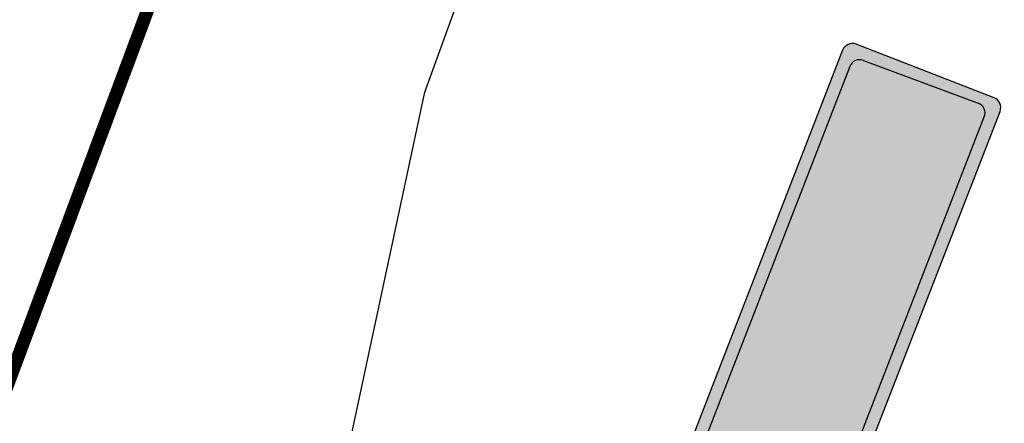
# Model space of a CAD drawing. Units: metres. Extents: x 263760 to 279464, y 8659555 to 8679664.
# Drawn here: x 268608 to 268630, y 8664527 to 8664536 of the extents above; entities that cross this region are included whole.
import ezdxf

# ---------------------------------------------------------------- set-up
doc = ezdxf.new("R2010")
doc.units = ezdxf.units.M
doc.linetypes.add('DASHED', pattern=[0.75, 0.5, -0.25])
doc.linetypes.add('SEPARACIÓN_075', pattern=[12, 4.5, -7.5])
for name, color, linetype in [('05_VIEW', 7, 'Continuous'), ('07-MANZANAS', 2, 'Continuous'), ('Señal in - Hacth Señales', 7, 'Continuous'), ('Señalizacion', 252, 'Continuous'), ('TRAZO', 7, 'Continuous')]:
    doc.layers.add(name, color=color, linetype=linetype)
doc.layers.add('LINEA BLANCA', color=255, linetype='DASHED', lineweight=100)

# ---------------------------------------------------------------- blocks, each defined once
blk = doc.blocks.new('AIRES')
at = {"layer": '05_VIEW', "linetype": 'Continuous'}
h = blk.add_hatch(color=160, dxfattribs=at)
h.dxf.hatch_style = 1
edge = h.paths.add_edge_path()
edge.add_arc((268997.715, 8664049.508), 0.24, 269.9513, 360.7239)
edge.add_line((268997.955, 8664049.511), (268997.919, 8664052.307))
edge.add_arc((268997.679, 8664052.304), 0.24, 0.7239, 89.9513)
edge.add_line((268997.68, 8664052.544), (268973.715, 8664052.564))
edge.add_arc((268973.714, 8664052.324), 0.24, 89.9513, 179.9513)
edge.add_line((268973.474, 8664052.324), (268973.472, 8664049.529))
edge.add_arc((268973.712, 8664049.528), 0.24, 179.9513, 269.9513)
edge.add_line((268973.712, 8664049.288), (268997.715, 8664049.268))
at = {"layer": 'Señal in - Hacth Señales'}
h = blk.add_hatch(color=255, dxfattribs=at)
h.dxf.hatch_style = 1
edge = h.paths.add_edge_path()
edge.add_arc((268997.962, 8664049.219), 0.24, 269.9513, 359.9513)
edge.add_line((268998.202, 8664049.219), (268998.204, 8664052.592))
edge.add_arc((268997.964, 8664052.592), 0.24, -0.0487, 89.9513)
edge.add_line((268997.965, 8664052.832), (268973.426, 8664052.853))
edge.add_arc((268973.426, 8664052.613), 0.24, 89.9513, 179.9513)
edge.add_line((268973.186, 8664052.613), (268973.183, 8664049.24))
edge.add_arc((268973.423, 8664049.24), 0.24, 179.9513, 269.9513)
edge.add_line((268973.423, 8664049), (268997.961, 8664048.979))
edge = h.paths.add_edge_path(flags=16)
edge.add_arc((268997.715, 8664049.508), 0.24, 269.9513, 360.7239)
edge.add_line((268997.955, 8664049.511), (268997.919, 8664052.307))
edge.add_arc((268997.679, 8664052.304), 0.24, 0.7239, 89.9513)
edge.add_line((268997.68, 8664052.544), (268973.715, 8664052.564))
edge.add_arc((268973.714, 8664052.324), 0.24, 89.9513, 179.9513)
edge.add_line((268973.474, 8664052.324), (268973.472, 8664049.529))
edge.add_arc((268973.712, 8664049.528), 0.24, 179.9513, 269.9513)
edge.add_line((268973.712, 8664049.288), (268997.715, 8664049.268))
at = {"layer": 'TRAZO'}
h = blk.add_hatch(color=255, dxfattribs=at)
h.dxf.hatch_style = 1
h.paths.add_polyline_path([(268990.122, 8664052.032), (268989.854, 8664052.033), (268989.337, 8664049.629), (268989.607, 8664049.628), (268989.714, 8664050.142), (268990.247, 8664050.14), (268990.35, 8664049.625), (268990.62, 8664049.624)])
h.paths.add_polyline_path([(268989.797, 8664050.545), (268989.986, 8664051.458), (268990.167, 8664050.543)], flags=16)
h = blk.add_hatch(color=255, dxfattribs=at)
h.dxf.hatch_style = 1
h.paths.add_polyline_path([(268991.104, 8664052.022), (268990.815, 8664052.021), (268990.822, 8664049.615), (268991.11, 8664049.616)])
h = blk.add_hatch(color=255, dxfattribs=at)
h.dxf.hatch_style = 1
edge = h.paths.add_edge_path()
edge.add_spline(control_points=[(268992.228, 8664050.558), (268992.246, 8664050.575), (268992.262, 8664050.597)], knot_values=[9.169779, 9.169779, 9.169779, 9.325186, 9.325186, 9.325186], weights=[1, 0.996983, 1], degree=2, periodic=0)
edge.add_spline(control_points=[(268992.262, 8664050.597), (268992.288, 8664050.633), (268992.31, 8664050.677)], knot_values=[9.325186, 9.325186, 9.325186, 9.50161, 9.50161, 9.50161], weights=[1, 0.996112, 1], degree=2, periodic=0)
edge.add_spline(control_points=[(268992.31, 8664050.677), (268992.331, 8664050.718), (268992.348, 8664050.767)], knot_values=[9.50161, 9.50161, 9.50161, 9.686077, 9.686077, 9.686077], weights=[1, 0.99575, 1], degree=2, periodic=0)
edge.add_spline(control_points=[(268992.348, 8664050.767), (268992.364, 8664050.813), (268992.376, 8664050.864)], knot_values=[9.686077, 9.686077, 9.686077, 9.837458, 9.837458, 9.837458], weights=[1, 0.997137, 1], degree=2, periodic=0)
edge.add_spline(control_points=[(268992.376, 8664050.864), (268992.389, 8664050.919), (268992.398, 8664050.977)], knot_values=[9.837458, 9.837458, 9.837458, 9.976017, 9.976017, 9.976017], weights=[1, 0.997601, 1], degree=2, periodic=0)
edge.add_spline(control_points=[(268992.398, 8664050.977), (268992.409, 8664051.042), (268992.414, 8664051.109)], knot_values=[9.976017, 9.976017, 9.976017, 10.115104, 10.115104, 10.115104], weights=[1, 0.997583, 1], degree=2, periodic=0)
edge.add_spline(control_points=[(268992.414, 8664051.109), (268992.419, 8664051.168), (268992.418, 8664051.228)], knot_values=[10.115104, 10.115104, 10.115104, 10.272273, 10.272273, 10.272273], weights=[1, 0.996914, 1], degree=2, periodic=0)
edge.add_spline(control_points=[(268992.418, 8664051.228), (268992.418, 8664051.303), (268992.411, 8664051.377)], knot_values=[10.272273, 10.272273, 10.272273, 10.419406, 10.419406, 10.419406], weights=[1, 0.997295, 1], degree=2, periodic=0)
edge.add_spline(control_points=[(268992.411, 8664051.377), (268992.406, 8664051.439), (268992.395, 8664051.497)], knot_values=[10.419406, 10.419406, 10.419406, 10.597237, 10.597237, 10.597237], weights=[1, 0.99605, 1], degree=2, periodic=0)
edge.add_spline(control_points=[(268992.395, 8664051.497), (268992.384, 8664051.557), (268992.368, 8664051.612)], knot_values=[10.597237, 10.597237, 10.597237, 10.758801, 10.758801, 10.758801], weights=[1, 0.996739, 1], degree=2, periodic=0)
edge.add_spline(control_points=[(268992.368, 8664051.612), (268992.353, 8664051.665), (268992.333, 8664051.714)], knot_values=[10.758801, 10.758801, 10.758801, 10.925328, 10.925328, 10.925328], weights=[1, 0.996536, 1], degree=2, periodic=0)
edge.add_spline(control_points=[(268992.333, 8664051.714), (268992.314, 8664051.76), (268992.292, 8664051.8)], knot_values=[10.925328, 10.925328, 10.925328, 11.06586, 11.06586, 11.06586], weights=[1, 0.997532, 1], degree=2, periodic=0)
edge.add_spline(control_points=[(268992.292, 8664051.8), (268992.271, 8664051.837), (268992.249, 8664051.868)], knot_values=[11.06586, 11.06586, 11.06586, 11.221308, 11.221308, 11.221308], weights=[1, 0.996981, 1], degree=2, periodic=0)
edge.add_spline(control_points=[(268992.249, 8664051.868), (268992.232, 8664051.889), (268992.215, 8664051.905)], knot_values=[11.221308, 11.221308, 11.221308, 11.384403, 11.384403, 11.384403], weights=[1, 0.996677, 1], degree=2, periodic=0)
edge.add_spline(control_points=[(268992.215, 8664051.905), (268992.177, 8664051.94), (268992.138, 8664051.969)], knot_values=[11.384403, 11.384403, 11.384403, 11.460637, 11.460637, 11.460637], weights=[1, 0.999274, 1], degree=2, periodic=0)
edge.add_spline(control_points=[(268992.138, 8664051.969), (268992.116, 8664051.985), (268992.093, 8664051.991)], knot_values=[11.460637, 11.460637, 11.460637, 11.691863, 11.691863, 11.691863], weights=[1, 0.993324, 1], degree=2, periodic=0)
edge.add_spline(control_points=[(268992.093, 8664051.991), (268992.059, 8664052.001), (268992.023, 8664052.001)], knot_values=[0, 0, 0, 0.151206, 0.151206, 0.151206], weights=[1, 0.997143, 1], degree=2, periodic=0)
edge.add_spline(control_points=[(268992.023, 8664052.001), (268991.868, 8664052), (268991.713, 8664051.999)], knot_values=[0.151206, 0.151206, 0.151206, 1.151206, 1.151206, 1.151206], weights=[1, 1, 1], degree=2, periodic=0)
edge.add_spline(control_points=[(268991.713, 8664051.999), (268991.591, 8664051.998), (268991.469, 8664051.998)], knot_values=[1.151206, 1.151206, 1.151206, 2.151206, 2.151206, 2.151206], weights=[1, 1, 1], degree=2, periodic=0)
edge.add_spline(control_points=[(268991.469, 8664051.998), (268991.477, 8664050.794), (268991.484, 8664049.591)], knot_values=[2.151206, 2.151206, 2.151206, 3.151206, 3.151206, 3.151206], weights=[1, 1, 1], degree=2, periodic=0)
edge.add_spline(control_points=[(268991.484, 8664049.591), (268991.606, 8664049.592), (268991.728, 8664049.593)], knot_values=[3.151206, 3.151206, 3.151206, 4.151206, 4.151206, 4.151206], weights=[1, 1, 1], degree=2, periodic=0)
edge.add_spline(control_points=[(268991.728, 8664049.593), (268991.725, 8664050.022), (268991.723, 8664050.451)], knot_values=[4.151206, 4.151206, 4.151206, 5.151206, 5.151206, 5.151206], weights=[1, 1, 1], degree=2, periodic=0)
edge.add_spline(control_points=[(268991.723, 8664050.451), (268991.839, 8664050.452), (268991.956, 8664050.452)], knot_values=[5.151206, 5.151206, 5.151206, 6.151206, 6.151206, 6.151206], weights=[1, 1, 1], degree=2, periodic=0)
edge.add_spline(control_points=[(268991.956, 8664050.452), (268992.093, 8664050.024), (268992.23, 8664049.596)], knot_values=[6.151206, 6.151206, 6.151206, 7.151206, 7.151206, 7.151206], weights=[1, 1, 1], degree=2, periodic=0)
edge.add_spline(control_points=[(268992.23, 8664049.596), (268992.37, 8664049.597), (268992.511, 8664049.598)], knot_values=[7.151206, 7.151206, 7.151206, 8.151206, 8.151206, 8.151206], weights=[1, 1, 1], degree=2, periodic=0)
edge.add_spline(control_points=[(268992.511, 8664049.598), (268992.36, 8664050.069), (268992.209, 8664050.54)], knot_values=[8.151206, 8.151206, 8.151206, 9.151206, 9.151206, 9.151206], weights=[1, 1, 1], degree=2, periodic=0)
edge.add_spline(control_points=[(268992.209, 8664050.54), (268992.219, 8664050.549), (268992.228, 8664050.558)], knot_values=[9.151206, 9.151206, 9.151206, 9.169779, 9.169779, 9.169779], weights=[1, 0.999957, 1], degree=2, periodic=0)
edge = h.paths.add_edge_path(flags=16)
edge.add_spline(control_points=[(268991.992, 8664050.855), (268991.856, 8664050.855), (268991.72, 8664050.854)], knot_values=[2, 2, 2, 3, 3, 3], weights=[1, 1, 1], degree=2, periodic=0)
edge.add_spline(control_points=[(268991.72, 8664050.854), (268991.718, 8664051.225), (268991.715, 8664051.596)], knot_values=[1, 1, 1, 2, 2, 2], weights=[1, 1, 1], degree=2, periodic=0)
edge.add_spline(control_points=[(268991.715, 8664051.596), (268991.851, 8664051.597), (268991.987, 8664051.598)], knot_values=[0, 0, 0, 1, 1, 1], weights=[1, 1, 1], degree=2, periodic=0)
edge.add_spline(control_points=[(268991.987, 8664051.598), (268992.003, 8664051.598), (268992.017, 8664051.594)], knot_values=[5.999144, 5.999144, 5.999144, 6.141593, 6.141593, 6.141593], weights=[1, 0.997465, 1], degree=2, periodic=0)
edge.add_spline(control_points=[(268992.017, 8664051.594), (268992.028, 8664051.591), (268992.038, 8664051.585)], knot_values=[5.79893, 5.79893, 5.79893, 5.999144, 5.999144, 5.999144], weights=[1, 0.994993, 1], degree=2, periodic=0)
edge.add_spline(control_points=[(268992.038, 8664051.585), (268992.057, 8664051.572), (268992.075, 8664051.558)], knot_values=[5.718881, 5.718881, 5.718881, 5.79893, 5.79893, 5.79893], weights=[1, 0.999199, 1], degree=2, periodic=0)
edge.add_spline(control_points=[(268992.075, 8664051.558), (268992.083, 8664051.55), (268992.092, 8664051.54)], knot_values=[5.555518, 5.555518, 5.555518, 5.718881, 5.718881, 5.718881], weights=[1, 0.996666, 1], degree=2, periodic=0)
edge.add_spline(control_points=[(268992.092, 8664051.54), (268992.104, 8664051.525), (268992.114, 8664051.506)], knot_values=[5.356383, 5.356383, 5.356383, 5.555518, 5.555518, 5.555518], weights=[1, 0.995047, 1], degree=2, periodic=0)
edge.add_spline(control_points=[(268992.114, 8664051.506), (268992.126, 8664051.484), (268992.136, 8664051.458)], knot_values=[5.186717, 5.186717, 5.186717, 5.356383, 5.356383, 5.356383], weights=[1, 0.996404, 1], degree=2, periodic=0)
edge.add_spline(control_points=[(268992.136, 8664051.458), (268992.146, 8664051.433), (268992.153, 8664051.405)], knot_values=[5.034595, 5.034595, 5.034595, 5.186717, 5.186717, 5.186717], weights=[1, 0.997109, 1], degree=2, periodic=0)
edge.add_spline(control_points=[(268992.153, 8664051.405), (268992.16, 8664051.38), (268992.164, 8664051.354)], knot_values=[4.861297, 4.861297, 4.861297, 5.034595, 5.034595, 5.034595], weights=[1, 0.996248, 1], degree=2, periodic=0)
edge.add_spline(control_points=[(268992.164, 8664051.354), (268992.169, 8664051.325), (268992.172, 8664051.295)], knot_values=[4.712746, 4.712746, 4.712746, 4.861297, 4.861297, 4.861297], weights=[1, 0.997243, 1], degree=2, periodic=0)
edge.add_spline(control_points=[(268992.172, 8664051.295), (268992.174, 8664051.263), (268992.174, 8664051.232)], knot_values=[4.570796, 4.570796, 4.570796, 4.712746, 4.712746, 4.712746], weights=[1, 0.997482, 1], degree=2, periodic=0)
edge.add_spline(control_points=[(268992.174, 8664051.232), (268992.174, 8664051.206), (268992.173, 8664051.18)], knot_values=[4.452262, 4.452262, 4.452262, 4.570796, 4.570796, 4.570796], weights=[1, 0.998244, 1], degree=2, periodic=0)
edge.add_spline(control_points=[(268992.173, 8664051.18), (268992.171, 8664051.154), (268992.168, 8664051.127)], knot_values=[4.339304, 4.339304, 4.339304, 4.452262, 4.452262, 4.452262], weights=[1, 0.998405, 1], degree=2, periodic=0)
edge.add_spline(control_points=[(268992.168, 8664051.127), (268992.164, 8664051.094), (268992.157, 8664051.064)], knot_values=[4.158247, 4.158247, 4.158247, 4.339304, 4.339304, 4.339304], weights=[1, 0.995905, 1], degree=2, periodic=0)
edge.add_spline(control_points=[(268992.157, 8664051.064), (268992.151, 8664051.034), (268992.141, 8664051.007)], knot_values=[3.969304, 3.969304, 3.969304, 4.158247, 4.158247, 4.158247], weights=[1, 0.995541, 1], degree=2, periodic=0)
edge.add_spline(control_points=[(268992.141, 8664051.007), (268992.134, 8664050.987), (268992.125, 8664050.969)], knot_values=[3.81968, 3.81968, 3.81968, 3.969304, 3.969304, 3.969304], weights=[1, 0.997203, 1], degree=2, periodic=0)
edge.add_spline(control_points=[(268992.125, 8664050.969), (268992.116, 8664050.949), (268992.105, 8664050.932)], knot_values=[3.682812, 3.682812, 3.682812, 3.81968, 3.81968, 3.81968], weights=[1, 0.997659, 1], degree=2, periodic=0)
edge.add_spline(control_points=[(268992.105, 8664050.932), (268992.097, 8664050.92), (268992.088, 8664050.911)], knot_values=[3.52167, 3.52167, 3.52167, 3.682812, 3.682812, 3.682812], weights=[1, 0.996756, 1], degree=2, periodic=0)
edge.add_spline(control_points=[(268992.088, 8664050.911), (268992.07, 8664050.891), (268992.052, 8664050.875)], knot_values=[3.441595, 3.441595, 3.441595, 3.52167, 3.52167, 3.52167], weights=[1, 0.999199, 1], degree=2, periodic=0)
edge.add_spline(control_points=[(268992.052, 8664050.875), (268992.041, 8664050.865), (268992.03, 8664050.862)], knot_values=[3.166953, 3.166953, 3.166953, 3.441595, 3.441595, 3.441595], weights=[1, 0.990586, 1], degree=2, periodic=0)
edge.add_spline(control_points=[(268992.03, 8664050.862), (268992.011, 8664050.856), (268991.992, 8664050.855)], knot_values=[3, 3, 3, 3.166953, 3.166953, 3.166953], weights=[1, 0.996518, 1], degree=2, periodic=0)
h = blk.add_hatch(color=255, dxfattribs=at)
h.dxf.hatch_style = 1
h.paths.add_polyline_path([(268993.647, 8664050.003), (268992.981, 8664050.001), (268992.979, 8664050.632), (268993.345, 8664050.633), (268993.343, 8664051.035), (268992.978, 8664051.034), (268992.977, 8664051.605), (268993.615, 8664051.607), (268993.613, 8664052.01), (268992.743, 8664052.007), (268992.75, 8664049.601), (268993.648, 8664049.604)])
h = blk.add_hatch(color=255, dxfattribs=at)
h.dxf.hatch_style = 1
edge = h.paths.add_edge_path()
edge.add_ellipse((268994.506, 8664050.355), major_axis=(-0.017, 0.706), ratio=0.560007, start_angle=220.1549, end_angle=229.7458)
edge.add_ellipse((268994.519, 8664050.337), major_axis=(-0.016, 0.677), ratio=0.560007, start_angle=229.7458, end_angle=238.8679)
edge.add_ellipse((268994.583, 8664050.271), major_axis=(-0.013, 0.547), ratio=0.560007, start_angle=238.8679, end_angle=249.0244)
edge.add_ellipse((268994.641, 8664050.233), major_axis=(-0.01, 0.437), ratio=0.560007, start_angle=249.0244, end_angle=259.2829)
edge.add_ellipse((268994.419, 8664050.302), major_axis=(-0.02, 0.837), ratio=0.560007, start_angle=259.2829, end_angle=266.6935)
edge.add_ellipse((268994.546, 8664050.292), major_axis=(-0.014, 0.61), ratio=0.560007, start_angle=266.6935, end_angle=280.0872)
edge.add_ellipse((268994.514, 8664050.281), major_axis=(-0.016, 0.669), ratio=0.560007, start_angle=-79.9128, end_angle=-67.12)
edge.add_ellipse((268994.497, 8664050.267), major_axis=(-0.017, 0.703), ratio=0.560007, start_angle=-67.12, end_angle=-56.1908)
edge.add_ellipse((268994.612, 8664050.412), major_axis=(-0.011, 0.449), ratio=0.560007, start_angle=-56.1908, end_angle=-42.4997)
edge.add_ellipse((268994.399, 8664049.971), major_axis=(-0.024, 1.039), ratio=0.560007, start_angle=-42.4997, end_angle=-34.6366)
edge.add_ellipse((268994.543, 8664050.371), major_axis=(-0.013, 0.558), ratio=0.560007, start_angle=-34.6366, end_angle=-23.8951)
edge.add_ellipse((268993.935, 8664047.648), major_axis=(-0.083, 3.518), ratio=0.560007, start_angle=-23.8951, end_angle=-21.5497)
edge.add_ellipse((268994.176, 8664048.874), major_axis=(-0.052, 2.208), ratio=0.560007, start_angle=-21.5497, end_angle=-18.5888)
edge.add_ellipse((268993.737, 8664046.2), major_axis=(-0.118, 5.016), ratio=0.560007, start_angle=-18.5888, end_angle=-15.6863)
edge.add_ellipse((268994.693, 8664053.631), major_axis=(-0.062, 2.658), ratio=0.560007, start_angle=160.1235, end_angle=165.6014, ccw=False)
edge.add_ellipse((268994.9, 8664054.794), major_axis=(-0.091, 3.889), ratio=0.560007, start_angle=159.6307, end_angle=160.1235, ccw=False)
edge.add_ellipse((268994.29, 8664051.546), major_axis=(-0.01, 0.434), ratio=0.560007, start_angle=153.0565, end_angle=159.042, ccw=False)
edge.add_ellipse((268994.389, 8664051.929), major_axis=(-0.02, 0.86), ratio=0.560007, start_angle=148.8072, end_angle=153.0565, ccw=False)
edge.add_ellipse((268994.217, 8664051.356), major_axis=(-0.005, 0.204), ratio=0.560007, start_angle=121.3943, end_angle=134.226, ccw=False)
edge.add_ellipse((268994.18, 8664051.313), major_axis=(-0.003, 0.123), ratio=0.560007, start_angle=104.3055, end_angle=121.3943, ccw=False)
edge.add_ellipse((268994.24, 8664051.342), major_axis=(-0.006, 0.235), ratio=0.560007, start_angle=91.9525, end_angle=104.3055, ccw=False)
edge.add_ellipse((268994.254, 8664051.343), major_axis=(-0.006, 0.26), ratio=0.560007, start_angle=79.5362, end_angle=91.9525, ccw=False)
edge.add_ellipse((268994.238, 8664051.348), major_axis=(-0.005, 0.231), ratio=0.560007, start_angle=66.358, end_angle=79.5362, ccw=False)
edge.add_ellipse((268994.264, 8664051.329), major_axis=(-0.007, 0.282), ratio=0.560007, start_angle=56.0097, end_angle=66.358, ccw=False)
edge.add_ellipse((268994.211, 8664051.39), major_axis=(-0.004, 0.171), ratio=0.560007, start_angle=42.6962, end_angle=56.0097, ccw=False)
edge.add_ellipse((268994.257, 8664051.306), major_axis=(-0.007, 0.286), ratio=0.560007, start_angle=32.5253, end_angle=42.6962, ccw=False)
edge.add_ellipse((268994.306, 8664051.179), major_axis=(-0.01, 0.438), ratio=0.560007, start_angle=24.3055, end_angle=32.5253, ccw=False)
edge.add_ellipse((268994.38, 8664050.914), major_axis=(-0.017, 0.731), ratio=0.560007, start_angle=18.4285, end_angle=24.3055, ccw=False)
edge.add_ellipse((268994.346, 8664051.072), major_axis=(-0.013, 0.563), ratio=0.560007, start_angle=11.7335, end_angle=18.4285, ccw=False)
edge.add_ellipse((268994.338, 8664051.132), major_axis=(-0.012, 0.502), ratio=0.560007, start_angle=5.1344, end_angle=11.7335, ccw=False)
edge.add_ellipse((268994.389, 8664050.433), major_axis=(-0.028, 1.204), ratio=0.560007, start_angle=0.8757, end_angle=5.1344, ccw=False)
edge.add_ellipse((268994.372, 8664050.972), major_axis=(-0.016, 0.666), ratio=0.560007, start_angle=-8.1271, end_angle=0.8757, ccw=False)
edge.add_ellipse((268994.379, 8664051.097), major_axis=(-0.013, 0.539), ratio=0.560007, start_angle=-18.1316, end_angle=-8.1271, ccw=False)
edge.add_ellipse((268994.404, 8664051.255), major_axis=(-0.009, 0.374), ratio=0.560007, start_angle=-29.2396, end_angle=-18.1316, ccw=False)
edge.add_ellipse((268994.411, 8664051.278), major_axis=(-0.008, 0.347), ratio=0.560007, start_angle=-40.7678, end_angle=-29.2396, ccw=False)
edge.add_ellipse((268994.376, 8664051.201), major_axis=(-0.011, 0.448), ratio=0.560007, start_angle=-50.0814, end_angle=-40.7678, ccw=False)
edge.add_ellipse((268994.488, 8664051.377), major_axis=(-0.004, 0.178), ratio=0.560007, start_angle=-64.8839, end_angle=-50.0814, ccw=False)
edge.add_ellipse((268994.422, 8664051.319), major_axis=(-0.007, 0.311), ratio=0.560007, start_angle=-70.5532, end_angle=-64.8839, ccw=False)
edge.add_ellipse((268994.004, 8664051.042), major_axis=(-0.026, 1.114), ratio=0.560007, start_angle=-73.5488, end_angle=-70.5532, ccw=False)
edge.add_ellipse((268994.47, 8664051.302), major_axis=(-0.006, 0.235), ratio=0.560007, start_angle=-81.063, end_angle=-73.5488, ccw=False)
edge.add_ellipse((268994.296, 8664051.248), major_axis=(-0.013, 0.551), ratio=0.560007, start_angle=-85.967, end_angle=-81.063, ccw=False)
edge.add_spline(control_points=[(268994.603, 8664051.294), (268994.721, 8664051.34), (268994.838, 8664051.385)], knot_values=[0.240062, 0.240062, 0.240062, 1.240062, 1.240062, 1.240062], weights=[1, 1, 1], degree=2, periodic=0)
edge.add_spline(control_points=[(268994.838, 8664051.385), (268994.836, 8664051.402), (268994.835, 8664051.418)], knot_values=[0.206275, 0.206275, 0.206275, 0.240062, 0.240062, 0.240062], weights=[1, 0.999857, 1], degree=2, periodic=0)
edge.add_spline(control_points=[(268994.835, 8664051.418), (268994.831, 8664051.452), (268994.823, 8664051.485)], knot_values=[0, 0, 0, 0.206275, 0.206275, 0.206275], weights=[1, 0.994686, 1], degree=2, periodic=0)
edge.add_spline(control_points=[(268994.823, 8664051.485), (268994.808, 8664051.549), (268994.79, 8664051.61)], knot_values=[2.480125, 2.480125, 2.480125, 2.554585, 2.554585, 2.554585], weights=[1, 0.999307, 1], degree=2, periodic=0)
edge.add_spline(control_points=[(268994.79, 8664051.61), (268994.781, 8664051.643), (268994.769, 8664051.674)], knot_values=[2.554585, 2.554585, 2.554585, 2.691664, 2.691664, 2.691664], weights=[1, 0.997652, 1], degree=2, periodic=0)
edge.add_spline(control_points=[(268994.769, 8664051.674), (268994.751, 8664051.72), (268994.729, 8664051.76)], knot_values=[2.691664, 2.691664, 2.691664, 2.881217, 2.881217, 2.881217], weights=[1, 0.995512, 1], degree=2, periodic=0)
edge.add_spline(control_points=[(268994.729, 8664051.76), (268994.702, 8664051.807), (268994.671, 8664051.847)], knot_values=[2.881217, 2.881217, 2.881217, 3.038534, 3.038534, 3.038534], weights=[1, 0.996908, 1], degree=2, periodic=0)
edge.add_spline(control_points=[(268994.671, 8664051.847), (268994.64, 8664051.887), (268994.606, 8664051.916)], knot_values=[3.038534, 3.038534, 3.038534, 3.219155, 3.219155, 3.219155], weights=[1, 0.995925, 1], degree=2, periodic=0)
edge.add_spline(control_points=[(268994.606, 8664051.916), (268994.57, 8664051.947), (268994.532, 8664051.967)], knot_values=[3.219155, 3.219155, 3.219155, 3.391034, 3.391034, 3.391034], weights=[1, 0.996309, 1], degree=2, periodic=0)
edge.add_spline(control_points=[(268994.532, 8664051.967), (268994.49, 8664051.989), (268994.447, 8664051.998)], knot_values=[3.391034, 3.391034, 3.391034, 3.551732, 3.551732, 3.551732], weights=[1, 0.996774, 1], degree=2, periodic=0)
edge.add_spline(control_points=[(268994.447, 8664051.998), (268994.395, 8664052.01), (268994.342, 8664052.009)], knot_values=[3.551732, 3.551732, 3.551732, 3.684545, 3.684545, 3.684545], weights=[1, 0.997796, 1], degree=2, periodic=0)
edge.add_spline(control_points=[(268994.342, 8664052.009), (268994.29, 8664052.008), (268994.238, 8664051.996)], knot_values=[3.684545, 3.684545, 3.684545, 3.802944, 3.802944, 3.802944], weights=[1, 0.998248, 1], degree=2, periodic=0)
edge.add_spline(control_points=[(268994.238, 8664051.996), (268994.196, 8664051.987), (268994.155, 8664051.966)], knot_values=[3.802944, 3.802944, 3.802944, 3.946969, 3.946969, 3.946969], weights=[1, 0.997408, 1], degree=2, periodic=0)
edge.add_spline(control_points=[(268994.155, 8664051.966), (268994.116, 8664051.947), (268994.08, 8664051.917)], knot_values=[3.946969, 3.946969, 3.946969, 4.099347, 4.099347, 4.099347], weights=[1, 0.997099, 1], degree=2, periodic=0)
edge.add_spline(control_points=[(268994.08, 8664051.917), (268994.047, 8664051.891), (268994.018, 8664051.855)], knot_values=[4.099347, 4.099347, 4.099347, 4.270816, 4.270816, 4.270816], weights=[1, 0.996327, 1], degree=2, periodic=0)
edge.add_spline(control_points=[(268994.018, 8664051.855), (268993.991, 8664051.821), (268993.967, 8664051.779)], knot_values=[4.270816, 4.270816, 4.270816, 4.434993, 4.434993, 4.434993], weights=[1, 0.996633, 1], degree=2, periodic=0)
edge.add_spline(control_points=[(268993.967, 8664051.779), (268993.946, 8664051.744), (268993.93, 8664051.702)], knot_values=[4.434993, 4.434993, 4.434993, 4.62703, 4.62703, 4.62703], weights=[1, 0.995394, 1], degree=2, periodic=0)
edge.add_spline(control_points=[(268993.93, 8664051.702), (268993.915, 8664051.661), (268993.903, 8664051.617)], knot_values=[4.62703, 4.62703, 4.62703, 4.781891, 4.781891, 4.781891], weights=[1, 0.997004, 1], degree=2, periodic=0)
edge.add_spline(control_points=[(268993.903, 8664051.617), (268993.89, 8664051.57), (268993.882, 8664051.519)], knot_values=[4.781891, 4.781891, 4.781891, 4.925896, 4.925896, 4.925896], weights=[1, 0.997409, 1], degree=2, periodic=0)
edge.add_spline(control_points=[(268993.882, 8664051.519), (268993.875, 8664051.477), (268993.871, 8664051.434)], knot_values=[4.925896, 4.925896, 4.925896, 5.076598, 5.076598, 5.076598], weights=[1, 0.997162, 1], degree=2, periodic=0)
edge.add_spline(control_points=[(268993.871, 8664051.434), (268993.867, 8664051.383), (268993.867, 8664051.331)], knot_values=[5.076598, 5.076598, 5.076598, 5.20588, 5.20588, 5.20588], weights=[1, 0.997911, 1], degree=2, periodic=0)
edge.add_spline(control_points=[(268993.867, 8664051.331), (268993.866, 8664051.268), (268993.875, 8664051.206)], knot_values=[5.20588, 5.20588, 5.20588, 5.467348, 5.467348, 5.467348], weights=[1, 0.991466, 1], degree=2, periodic=0)
edge.add_spline(control_points=[(268993.875, 8664051.206), (268993.884, 8664051.144), (268993.901, 8664051.088)], knot_values=[5.467348, 5.467348, 5.467348, 5.72731, 5.72731, 5.72731], weights=[1, 0.991564, 1], degree=2, periodic=0)
edge.add_spline(control_points=[(268993.901, 8664051.088), (268993.917, 8664051.035), (268993.939, 8664050.99)], knot_values=[5.72731, 5.72731, 5.72731, 5.928249, 5.928249, 5.928249], weights=[1, 0.994957, 1], degree=2, periodic=0)
edge.add_spline(control_points=[(268993.939, 8664050.99), (268993.958, 8664050.95), (268993.981, 8664050.919)], knot_values=[5.928249, 5.928249, 5.928249, 6.16059, 6.16059, 6.16059], weights=[1, 0.99326, 1], degree=2, periodic=0)
edge.add_spline(control_points=[(268993.981, 8664050.919), (268994.013, 8664050.876), (268994.047, 8664050.84)], knot_values=[6.16059, 6.16059, 6.16059, 6.27393, 6.27393, 6.27393], weights=[1, 0.998395, 1], degree=2, periodic=0)
edge.add_spline(control_points=[(268994.047, 8664050.84), (268994.069, 8664050.817), (268994.093, 8664050.8)], knot_values=[6.27393, 6.27393, 6.27393, 6.449354, 6.449354, 6.449354], weights=[1, 0.996156, 1], degree=2, periodic=0)
edge.add_spline(control_points=[(268994.093, 8664050.8), (268994.135, 8664050.771), (268994.178, 8664050.745)], knot_values=[6.449354, 6.449354, 6.449354, 6.483555, 6.483555, 6.483555], weights=[1, 0.999854, 1], degree=2, periodic=0)
edge.add_spline(control_points=[(268994.178, 8664050.745), (268994.207, 8664050.727), (268994.236, 8664050.712)], knot_values=[6.483555, 6.483555, 6.483555, 6.534694, 6.534694, 6.534694], weights=[1, 0.999673, 1], degree=2, periodic=0)
edge.add_spline(control_points=[(268994.236, 8664050.712), (268994.279, 8664050.69), (268994.322, 8664050.669)], knot_values=[6.534694, 6.534694, 6.534694, 6.545313, 6.545313, 6.545313], weights=[1, 0.999986, 1], degree=2, periodic=0)
edge.add_spline(control_points=[(268994.322, 8664050.669), (268994.364, 8664050.649), (268994.407, 8664050.626)], knot_values=[6.545313, 6.545313, 6.545313, 6.572277, 6.572277, 6.572277], weights=[1, 0.999909, 1], degree=2, periodic=0)
edge.add_spline(control_points=[(268994.43, 8664050.614), (268994.418, 8664050.62), (268994.407, 8664050.626)], knot_values=[6.572277, 6.572277, 6.572277, 6.577315, 6.577315, 6.577315], weights=[1, 0.999997, 1], degree=2, periodic=0)
edge.add_spline(control_points=[(268994.488, 8664050.581), (268994.474, 8664050.59), (268994.46, 8664050.598)], knot_values=[6.581234, 6.581234, 6.581234, 6.645493, 6.645493, 6.645493], weights=[1, 0.999484, 1], degree=2, periodic=0)
edge.add_spline(control_points=[(268994.541, 8664050.543), (268994.514, 8664050.563), (268994.488, 8664050.581)], knot_values=[6.645493, 6.645493, 6.645493, 6.679014, 6.679014, 6.679014], weights=[1, 0.99986, 1], degree=2, periodic=0)
edge.add_spline(control_points=[(268994.57, 8664050.517), (268994.556, 8664050.532), (268994.541, 8664050.543)], knot_values=[6.679014, 6.679014, 6.679014, 6.838767, 6.838767, 6.838767], weights=[1, 0.996812, 1], degree=2, periodic=0)
edge.add_spline(control_points=[(268994.601, 8664050.478), (268994.586, 8664050.499), (268994.57, 8664050.517)], knot_values=[6.838767, 6.838767, 6.838767, 6.976567, 6.976567, 6.976567], weights=[1, 0.997627, 1], degree=2, periodic=0)
edge.add_spline(control_points=[(268994.619, 8664050.443), (268994.611, 8664050.463), (268994.601, 8664050.478)], knot_values=[6.976567, 6.976567, 6.976567, 7.251529, 7.251529, 7.251529], weights=[1, 0.990564, 1], degree=2, periodic=0)
edge.add_spline(control_points=[(268994.635, 8664050.392), (268994.629, 8664050.419), (268994.619, 8664050.443)], knot_values=[7.251529, 7.251529, 7.251529, 7.473171, 7.473171, 7.473171], weights=[1, 0.993866, 1], degree=2, periodic=0)
edge.add_spline(control_points=[(268994.635, 8664050.392), (268994.642, 8664050.363), (268994.645, 8664050.333)], knot_values=[7.473171, 7.473171, 7.473171, 7.718354, 7.718354, 7.718354], weights=[1, 0.992495, 1], degree=2, periodic=0)
edge.add_spline(control_points=[(268994.645, 8664050.333), (268994.648, 8664050.299), (268994.647, 8664050.265)], knot_values=[7.718354, 7.718354, 7.718354, 7.937054, 7.937054, 7.937054], weights=[1, 0.994027, 1], degree=2, periodic=0)
edge.add_spline(control_points=[(268994.643, 8664050.21), (268994.646, 8664050.237), (268994.647, 8664050.265)], knot_values=[7.937054, 7.937054, 7.937054, 8.087402, 8.087402, 8.087402], weights=[1, 0.997176, 1], degree=2, periodic=0)
edge.add_spline(control_points=[(268994.636, 8664050.173), (268994.64, 8664050.191), (268994.643, 8664050.21)], knot_values=[8.087402, 8.087402, 8.087402, 8.295399, 8.295399, 8.295399], weights=[1, 0.994597, 1], degree=2, periodic=0)
edge.add_spline(control_points=[(268994.622, 8664050.133), (268994.63, 8664050.151), (268994.636, 8664050.173)], knot_values=[8.295399, 8.295399, 8.295399, 8.524168, 8.524168, 8.524168], weights=[1, 0.993465, 1], degree=2, periodic=0)
edge.add_spline(control_points=[(268994.604, 8664050.099), (268994.614, 8664050.114), (268994.622, 8664050.133)], knot_values=[8.524168, 8.524168, 8.524168, 8.755332, 8.755332, 8.755332], weights=[1, 0.993328, 1], degree=2, periodic=0)
edge.add_spline(control_points=[(268994.577, 8664050.067), (268994.592, 8664050.081), (268994.604, 8664050.099)], knot_values=[8.755332, 8.755332, 8.755332, 8.930864, 8.930864, 8.930864], weights=[1, 0.996151, 1], degree=2, periodic=0)
edge.add_spline(control_points=[(268994.55, 8664050.046), (268994.564, 8664050.054), (268994.577, 8664050.067)], knot_values=[8.930864, 8.930864, 8.930864, 9.125017, 9.125017, 9.125017], weights=[1, 0.995292, 1], degree=2, periodic=0)
edge.add_spline(control_points=[(268994.515, 8664050.03), (268994.533, 8664050.037), (268994.55, 8664050.046)], knot_values=[9.125017, 9.125017, 9.125017, 9.206847, 9.206847, 9.206847], weights=[1, 0.999163, 1], degree=2, periodic=0)
edge.add_spline(control_points=[(268994.477, 8664050.018), (268994.496, 8664050.023), (268994.515, 8664050.03)], knot_values=[9.206847, 9.206847, 9.206847, 9.284504, 9.284504, 9.284504], weights=[1, 0.999246, 1], degree=2, periodic=0)
edge.add_spline(control_points=[(268994.438, 8664050.01), (268994.458, 8664050.013), (268994.477, 8664050.018)], knot_values=[9.284504, 9.284504, 9.284504, 9.346934, 9.346934, 9.346934], weights=[1, 0.999513, 1], degree=2, periodic=0)
edge.add_spline(control_points=[(268994.386, 8664050.005), (268994.412, 8664050.007), (268994.438, 8664050.01)], knot_values=[9.346934, 9.346934, 9.346934, 9.393738, 9.393738, 9.393738], weights=[1, 0.999726, 1], degree=2, periodic=0)
edge.add_spline(control_points=[(268994.386, 8664050.005), (268994.357, 8664050.004), (268994.328, 8664050.009)], knot_values=[9.393738, 9.393738, 9.393738, 9.527244, 9.527244, 9.527244], weights=[1, 0.997773, 1], degree=2, periodic=0)
edge.add_spline(control_points=[(268994.328, 8664050.009), (268994.299, 8664050.015), (268994.269, 8664050.027)], knot_values=[9.527244, 9.527244, 9.527244, 9.657515, 9.657515, 9.657515], weights=[1, 0.997879, 1], degree=2, periodic=0)
edge.add_spline(control_points=[(268994.225, 8664050.054), (268994.246, 8664050.037), (268994.269, 8664050.027)], knot_values=[9.657515, 9.657515, 9.657515, 9.844345, 9.844345, 9.844345], weights=[1, 0.99564, 1], degree=2, periodic=0)
edge.add_spline(control_points=[(268994.187, 8664050.092), (268994.205, 8664050.07), (268994.225, 8664050.054)], knot_values=[9.844345, 9.844345, 9.844345, 10.052031, 10.052031, 10.052031], weights=[1, 0.994613, 1], degree=2, periodic=0)
edge.add_spline(control_points=[(268994.16, 8664050.132), (268994.173, 8664050.11), (268994.187, 8664050.092)], knot_values=[10.052031, 10.052031, 10.052031, 10.187728, 10.187728, 10.187728], weights=[1, 0.997699, 1], degree=2, periodic=0)
edge.add_spline(control_points=[(268994.136, 8664050.178), (268994.147, 8664050.154), (268994.16, 8664050.132)], knot_values=[10.187728, 10.187728, 10.187728, 10.320928, 10.320928, 10.320928], weights=[1, 0.997783, 1], degree=2, periodic=0)
edge.add_spline(control_points=[(268994.136, 8664050.178), (268994.127, 8664050.197), (268994.119, 8664050.219)], knot_values=[10.320928, 10.320928, 10.320928, 10.451569, 10.451569, 10.451569], weights=[1, 0.997867, 1], degree=2, periodic=0)
edge.add_spline(control_points=[(268994.119, 8664050.219), (268994.109, 8664050.247), (268994.101, 8664050.276)], knot_values=[10.451569, 10.451569, 10.451569, 10.549241, 10.549241, 10.549241], weights=[1, 0.998808, 1], degree=2, periodic=0)
edge.add_spline(control_points=[(268994.095, 8664050.305), (268994.097, 8664050.29), (268994.101, 8664050.276)], knot_values=[10.549241, 10.549241, 10.549241, 10.818504, 10.818504, 10.818504], weights=[1, 0.990951, 1], degree=2, periodic=0)
edge.add_spline(control_points=[(268994.092, 8664050.357), (268994.092, 8664050.33), (268994.095, 8664050.305)], knot_values=[10.818504, 10.818504, 10.818504, 10.970693, 10.970693, 10.970693], weights=[1, 0.997106, 1], degree=2, periodic=0)
edge.add_spline(control_points=[(268993.862, 8664050.231), (268993.977, 8664050.294), (268994.092, 8664050.357)], knot_values=[10.970693, 10.970693, 10.970693, 11.970693, 11.970693, 11.970693], weights=[1, 1, 1], degree=2, periodic=0)
edge.add_ellipse((268994.048, 8664050.286), major_axis=(-0.008, 0.339), ratio=0.560007, start_angle=99.2215, end_angle=112.4229)
edge.add_ellipse((268994.801, 8664050.869), major_axis=(-0.043, 1.819), ratio=0.560007, start_angle=112.4229, end_angle=117.1126)
edge.add_ellipse((268994.212, 8664050.304), major_axis=(-0.014, 0.61), ratio=0.560007, start_angle=117.1126, end_angle=125.2146)
edge.add_ellipse((268994.27, 8664050.38), major_axis=(-0.017, 0.74), ratio=0.560007, start_angle=125.2146, end_angle=135.0108)
edge.add_ellipse((268994.288, 8664050.414), major_axis=(-0.019, 0.789), ratio=0.560007, start_angle=135.0108, end_angle=144.5027)
edge.add_ellipse((268994.277, 8664050.385), major_axis=(-0.018, 0.753), ratio=0.560007, start_angle=144.5027, end_angle=154.8935)
edge.add_ellipse((268994.326, 8664050.591), major_axis=(-0.023, 0.979), ratio=0.560007, start_angle=154.8935, end_angle=164.0055)
edge.add_ellipse((268994.357, 8664050.82), major_axis=(-0.029, 1.217), ratio=0.560007, start_angle=164.0055, end_angle=172.1033)
edge.add_ellipse((268994.361, 8664050.885), major_axis=(-0.03, 1.282), ratio=0.560007, start_angle=172.1033, end_angle=179.9917)
edge.add_ellipse((268994.355, 8664051.135), major_axis=(-0.036, 1.531), ratio=0.560007, start_angle=179.9917, end_angle=186.7774)
edge.add_ellipse((268994.378, 8664050.877), major_axis=(-0.03, 1.271), ratio=0.560007, start_angle=186.7774, end_angle=194.2254)
edge.add_ellipse((268994.395, 8664050.772), major_axis=(-0.027, 1.163), ratio=0.560007, start_angle=194.2254, end_angle=201.6013)
edge.add_ellipse((268994.479, 8664050.433), major_axis=(-0.019, 0.796), ratio=0.560007, start_angle=201.6013, end_angle=210.5195)
edge.add_ellipse((268994.508, 8664050.35), major_axis=(-0.016, 0.7), ratio=0.560007, start_angle=210.5195, end_angle=220.1549)
at = {"color": 2}
blk.add_line((268997.919, 8664052.307), (268997.955, 8664049.511), dxfattribs=at)
for centre, start, end in [((268997.679, 8664052.304), 0.7239, 89.9513), ((268997.715, 8664049.508), 269.9513, 0.7239)]:
    blk.add_arc(centre, 0.24, start, end, dxfattribs=at)
at = {"layer": 'Señalizacion', "color": 255}
for p, q in [((268997.965, 8664052.832), (268973.426, 8664052.853)), ((268998.202, 8664049.219), (268998.204, 8664052.592)), ((268997.68, 8664052.544), (268973.715, 8664052.564)), ((268973.712, 8664049.288), (268997.715, 8664049.268)), ((268973.423, 8664049), (268997.961, 8664048.979))]:
    blk.add_line(p, q, dxfattribs=at)
for centre, start, end in [((268997.964, 8664052.592), 359.9513, 89.9513), ((268997.962, 8664049.219), 269.9513, 359.9513)]:
    blk.add_arc(centre, 0.24, start, end, dxfattribs=at)

msp = doc.modelspace()

# ---------------------------------------------------------------- linework, layer by layer
at = {"layer": '07-MANZANAS', "linetype": 'Continuous'}
for p, q in [((268617.121, 8664534.16), (268641.691, 8664601.726)), ((268615.279, 8664525.561), (268617.121, 8664534.16))]:
    msp.add_line(p, q, dxfattribs=at)
at = {"layer": 'LINEA BLANCA', "color": 7, "linetype": 'SEPARACIÓN_075', "lineweight": -3, "const_width": 0.3, "flags": 128}
msp.add_lwpolyline([(268635.07, 8664600.956), (268604.544, 8664519.304)], dxfattribs=at)

# ---------------------------------------------------------------- block references
at = {"rotation": 68.81573334601113}
msp.add_blockref('AIRES', (8249981.969, 5282799.071), dxfattribs=at)

doc.saveas('drawing.dxf')
